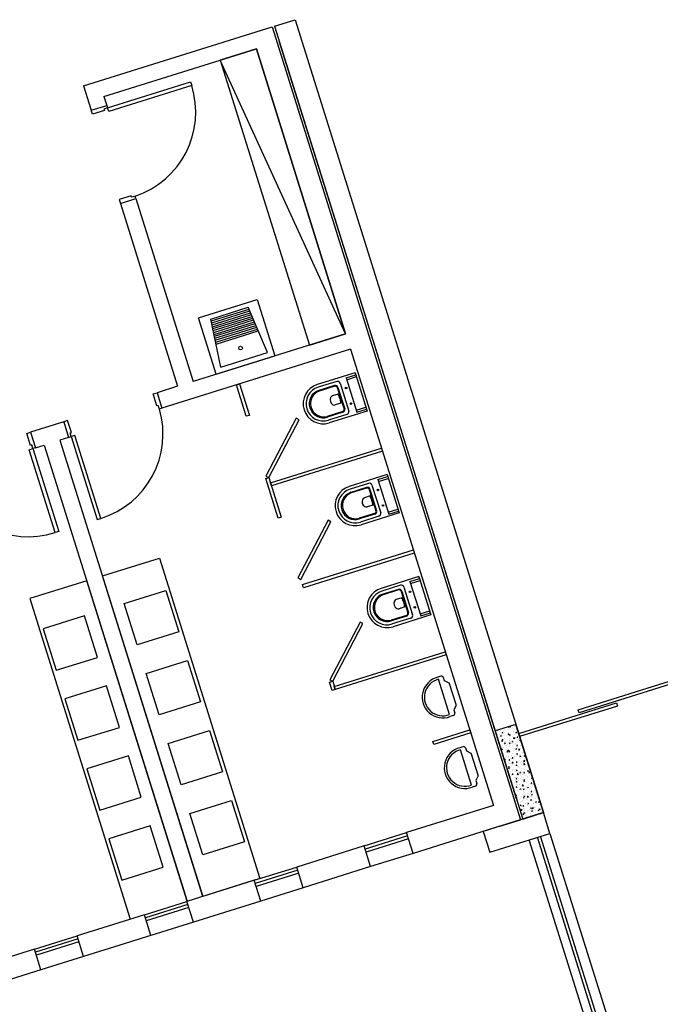
# Model space of a CAD drawing. Units: millimetres. Extents: x 225 to 3072, y 68 to 2199.
# Drawn here: x 1669 to 1675, y 1788 to 1797 of the extents above; entities that cross this region are included whole.
import ezdxf

# ---------------------------------------------------------------- set-up
doc = ezdxf.new("R2010")
doc.units = ezdxf.units.MM
doc.header["$MEASUREMENT"] = 0
doc.layers.add('DETALHES_CTR08', color=54, linetype='Continuous')

msp = doc.modelspace()

# ---------------------------------------------------------------- hatches: boundary and pattern name
at = {"layer": 'DETALHES_CTR08'}
h = msp.add_hatch(dxfattribs=at)
h.set_pattern_fill('AR-CONC', color=256, scale=0.01, angle=-162.6214, style=0)
h.set_pattern_definition([(247.3786, (1950.76691, 2137.882516), (-0.070326174, -0.015434678), [0.0075, -0.0825]), (192.3786, (1950.76691, 2137.882516), (0.035708563, -0.067641318), [0.006, -0.066]), (297.83, (1950.76105, 2137.88123), (-0.034617675, -0.083075968), [0.006374019, -0.070114211]), (243.5628, (1950.77288, 2137.86343), (-0.106796152, -0.016080482), [0.01125, -0.12375]), (294.0142, (1950.76398, 2137.86209), (-0.06010434, -0.120882043), [0.00956103, -0.1051713]), (188.5628, (1950.77288, 2137.86343), (-0.060104246, -0.12088209), [0.009, -0.099]), (218.3786, (1950.76185, 2137.865214), (-0.068991538, 0.020595332), [0.0075, -0.0825]), (163.3786, (1950.76185, 2137.86521), (-0.001561748, -0.076472285), [0.006, -0.066]), (268.83, (1950.7561, 2137.86693), (-0.070553329, -0.055876897), [0.006374019, -0.070114211]), (234.8786, (1950.76691, 2137.882516), (0.0087825407, -0.0321329858), [0, -0.0652, 0, -0.067, 0, -0.06625]), (204.8786, (1950.76691, 2137.882516), (-0.0133256316, -0.0454982345), [0, -0.0382, 0, -0.0637, 0, -0.02525]), (164.8786, (1950.788192, 2137.889176), (-0.0516191272, -0.0137919128), [0, -0.025, 0, -0.078, 0, -0.1035]), (154.8786, (1950.797736, 2137.892163), (-0.0526665067, -0.0269723975), [0, -0.0325, 0, -0.0518, 0, -0.0735])])
h.paths.add_polyline_path([(1673.7006, 1789.7475), (1673.8914, 1789.8073), (1673.6376, 1790.6185), (1673.4467, 1790.5587)])

# ---------------------------------------------------------------- linework, layer by layer
for p, q in [((1669.6595, 1796.4987), (1671.3964, 1797.0423)), ((1671.3964, 1797.0423), (1673.6813, 1789.7415)), ((1671.4155, 1797.0483), (1671.6063, 1797.108)), ((1671.4155, 1797.0483), (1673.7004, 1789.7475)), ((1671.6063, 1797.108), (1673.8913, 1789.8072)), ((1671.6063, 1797.108), (1673.8913, 1789.8072)), ((1671.4603, 1796.9051), (1672.281, 1794.2826)), ((1669.8474, 1796.4003), (1671.2503, 1796.8394)), ((1671.2503, 1796.8394), (1670.9163, 1796.7349)), ((1671.2503, 1796.8394), (1672.0711, 1794.2168)), ((1672.0711, 1794.2168), (1671.2503, 1796.8394)), ((1672.0711, 1794.2168), (1670.9163, 1796.7349)), ((1670.9163, 1796.7349), (1671.7371, 1794.1123)), ((1669.6595, 1796.4987), (1669.7296, 1796.2745)), ((1669.8474, 1796.4003), (1669.8728, 1796.3193)), ((1669.7296, 1796.2745), (1669.8728, 1796.3193)), ((1669.9984, 1795.4156), (1670.1416, 1795.4604)), ((1669.9984, 1795.4156), (1670.525, 1793.733)), ((1670.1416, 1795.4604), (1670.6682, 1793.7778)), ((1670.716, 1794.3632), (1671.2574, 1794.5326)), ((1671.2574, 1794.5326), (1671.42, 1794.0131)), ((1670.8313, 1794.3521), (1671.1749, 1794.4597)), ((1670.835, 1794.3344), (1671.182, 1794.443)), ((1670.8386, 1794.3167), (1671.1891, 1794.4264)), ((1670.8423, 1794.299), (1671.1962, 1794.4097)), ((1671.3522, 1794.0436), (1671.1749, 1794.4597)), ((1670.8786, 1793.8436), (1670.716, 1794.3632)), ((1670.9228, 1793.9092), (1670.8313, 1794.3521)), ((1670.846, 1794.2813), (1671.2033, 1794.3931)), ((1670.8496, 1794.2635), (1671.2104, 1794.3764)), ((1670.8533, 1794.2458), (1671.2175, 1794.3598)), ((1670.8569, 1794.2281), (1671.2245, 1794.3432)), ((1670.8606, 1794.2104), (1671.2316, 1794.3265)), ((1670.8642, 1794.1927), (1671.2387, 1794.3099)), ((1670.8679, 1794.175), (1671.2458, 1794.2932)), ((1670.8716, 1794.1573), (1671.2529, 1794.2766)), ((1670.8752, 1794.1395), (1671.26, 1794.26)), ((1670.8789, 1794.1218), (1671.2671, 1794.2433)), ((1672.0711, 1794.2168), (1670.6682, 1793.7778)), ((1671.7371, 1794.1123), (1672.0711, 1794.2168)), ((1672.3259, 1794.1394), (1673.6407, 1789.9383)), ((1672.1159, 1794.0737), (1670.3808, 1793.5306)), ((1670.9228, 1793.9092), (1671.3522, 1794.0436)), ((1672.1159, 1794.0737), (1673.4307, 1789.8726)), ((1670.8786, 1793.8436), (1671.42, 1794.0131)), ((1672.1583, 1793.8575), (1671.81, 1793.7485)), ((1671.9885, 1793.7771), (1671.8178, 1793.7236)), ((1672.0752, 1793.8118), (1672.164, 1793.8395)), ((1672.0752, 1793.8118), (1672.1745, 1793.4945)), ((1672.0809, 1793.7934), (1672.1697, 1793.8212)), ((1672.1583, 1793.8575), (1672.2689, 1793.5044)), ((1670.525, 1793.733), (1670.336, 1793.6738)), ((1671.969, 1793.739), (1671.8161, 1793.6912)), ((1671.9708, 1793.7333), (1671.8287, 1793.6888)), ((1671.9946, 1793.7208), (1672.0565, 1793.5233)), ((1672.0004, 1793.7226), (1672.0622, 1793.5251)), ((1672.0199, 1793.7607), (1672.0999, 1793.5049)), ((1670.336, 1793.6738), (1670.3808, 1793.5306)), ((1672.0018, 1793.6607), (1671.9495, 1793.6444)), ((1672.044, 1793.4995), (1671.9019, 1793.455)), ((1672.2689, 1793.5044), (1671.9205, 1793.3954)), ((1672.0281, 1793.5768), (1671.9758, 1793.5604)), ((1671.9906, 1793.5649), (1671.9902, 1793.5662)), ((1672.1688, 1793.5129), (1672.2575, 1793.5406)), ((1672.1745, 1793.4945), (1672.2632, 1793.5223)), ((1672.0458, 1793.4938), (1671.8928, 1793.4459)), ((1672.0835, 1793.4736), (1671.9128, 1793.4202)), ((1669.477, 1793.405), (1669.1723, 1793.3096)), ((1669.477, 1793.405), (1669.5218, 1793.2618)), ((1669.1723, 1793.3096), (1669.2171, 1793.1665)), ((1669.5218, 1793.2618), (1669.4411, 1793.2366)), ((1669.4411, 1793.2366), (1670.7559, 1789.0355)), ((1669.2171, 1793.1665), (1669.2979, 1793.1917)), ((1669.2979, 1793.1917), (1670.6127, 1788.9907)), ((1672.452, 1792.9194), (1672.1036, 1792.8103)), ((1672.3688, 1792.8736), (1672.4576, 1792.9014)), ((1672.3688, 1792.8736), (1672.4681, 1792.5564)), ((1672.3746, 1792.8553), (1672.4633, 1792.8831)), ((1672.452, 1792.9194), (1672.5625, 1792.5662)), ((1672.2626, 1792.8009), (1672.1097, 1792.753)), ((1672.2822, 1792.839), (1672.1114, 1792.7855)), ((1672.2644, 1792.7952), (1672.1223, 1792.7507)), ((1672.2882, 1792.7827), (1672.3501, 1792.5852)), ((1672.294, 1792.7845), (1672.3558, 1792.587)), ((1672.3135, 1792.8226), (1672.3935, 1792.5668)), ((1672.2954, 1792.7226), (1672.2431, 1792.7063)), ((1672.3217, 1792.6386), (1672.2694, 1792.6223)), ((1672.2842, 1792.6268), (1672.2838, 1792.6281)), ((1672.4624, 1792.5747), (1672.5511, 1792.6025)), ((1672.3394, 1792.5556), (1672.1864, 1792.5078)), ((1672.3376, 1792.5614), (1672.1955, 1792.5169)), ((1672.3771, 1792.5355), (1672.2064, 1792.482)), ((1672.5625, 1792.5662), (1672.2141, 1792.4572)), ((1672.4681, 1792.5564), (1672.5569, 1792.5842)), ((1669.8321, 1791.9871), (1670.357, 1792.1513)), ((1670.357, 1792.1513), (1671.2808, 1789.1998)), ((1670.7559, 1789.0355), (1669.8321, 1791.9871)), ((1672.7456, 1791.9812), (1672.3972, 1791.8722)), ((1672.6624, 1791.9355), (1672.7512, 1791.9633)), ((1672.7456, 1791.9812), (1672.8561, 1791.6281)), ((1669.689, 1791.9423), (1669.1641, 1791.778)), ((1670.6127, 1788.9907), (1669.689, 1791.9423)), ((1672.5758, 1791.9008), (1672.405, 1791.8474)), ((1672.6071, 1791.8844), (1672.6871, 1791.6287)), ((1672.6624, 1791.9355), (1672.7617, 1791.6183)), ((1672.6682, 1791.9172), (1672.7569, 1791.945)), ((1669.1641, 1791.778), (1670.0878, 1788.8264)), ((1670.0338, 1791.7329), (1670.4156, 1791.8524)), ((1670.4156, 1791.8524), (1670.535, 1791.4707)), ((1672.5562, 1791.8628), (1672.4033, 1791.8149)), ((1672.558, 1791.857), (1672.4159, 1791.8126)), ((1672.589, 1791.7845), (1672.5367, 1791.7681)), ((1672.5818, 1791.8446), (1672.6437, 1791.647)), ((1672.5876, 1791.8464), (1672.6494, 1791.6488)), ((1670.1533, 1791.3512), (1670.0338, 1791.7329)), ((1672.6153, 1791.7005), (1672.563, 1791.6841)), ((1672.5778, 1791.6887), (1672.5774, 1791.6899)), ((1669.6681, 1791.6185), (1669.2864, 1791.499)), ((1669.7876, 1791.2367), (1669.6681, 1791.6185)), ((1672.633, 1791.6175), (1672.48, 1791.5696)), ((1672.6312, 1791.6232), (1672.4891, 1791.5787)), ((1672.6707, 1791.5974), (1672.5, 1791.5439)), ((1672.8561, 1791.6281), (1672.5077, 1791.5191)), ((1672.756, 1791.6366), (1672.8447, 1791.6644)), ((1672.7617, 1791.6183), (1672.8505, 1791.6461)), ((1669.2864, 1791.499), (1669.4059, 1791.1173)), ((1670.535, 1791.4707), (1670.1533, 1791.3512)), ((1669.4059, 1791.1173), (1669.7876, 1791.2367)), ((1670.2355, 1791.0886), (1670.6172, 1791.2081)), ((1670.6172, 1791.2081), (1670.7367, 1790.8263)), ((1670.3549, 1790.7068), (1670.2355, 1791.0886)), ((1672.9477, 1791.0632), (1672.9191, 1791.0543)), ((1672.9817, 1791.0215), (1672.9728, 1791.0501)), ((1669.8698, 1790.9741), (1669.488, 1790.8547)), ((1669.9893, 1790.5924), (1669.8698, 1790.9741)), ((1673.0268, 1790.71), (1672.925, 1791.0351)), ((1673.0223, 1791.0002), (1672.9817, 1791.0215)), ((1673.0875, 1790.8018), (1673.0273, 1790.9943)), ((1669.488, 1790.8547), (1669.6075, 1790.4729)), ((1670.7367, 1790.8263), (1670.3549, 1790.7068)), ((1673.0868, 1790.7942), (1673.0656, 1790.7536)), ((1673.0614, 1790.6999), (1673.0328, 1790.6909)), ((1673.0656, 1790.7536), (1673.0745, 1790.7249)), ((1669.6075, 1790.4729), (1669.9893, 1790.5924)), ((1670.4371, 1790.4442), (1670.8189, 1790.5637)), ((1670.8189, 1790.5637), (1670.9384, 1790.182)), ((1670.5566, 1790.0625), (1670.4371, 1790.4442)), ((1673.1509, 1790.414), (1673.1222, 1790.405)), ((1670.0715, 1790.3298), (1669.6897, 1790.2103)), ((1670.1909, 1789.948), (1670.0715, 1790.3298)), ((1673.23, 1790.0608), (1673.1282, 1790.3859)), ((1673.1849, 1790.3723), (1673.1759, 1790.4009)), ((1673.2255, 1790.351), (1673.1849, 1790.3723)), ((1673.2907, 1790.1526), (1673.2304, 1790.3451)), ((1669.6897, 1790.2103), (1669.8092, 1789.8286)), ((1670.9384, 1790.182), (1670.5566, 1790.0625)), ((1673.29, 1790.145), (1673.2687, 1790.1044)), ((1673.2687, 1790.1044), (1673.2777, 1790.0757)), ((1673.2646, 1790.0507), (1673.236, 1790.0417)), ((1669.8092, 1789.8286), (1670.1909, 1789.948)), ((1670.6388, 1789.7999), (1671.0205, 1789.9194)), ((1671.0205, 1789.9194), (1671.14, 1789.5376)), ((1673.4307, 1789.8726), (1672.6325, 1789.6228)), ((1670.7583, 1789.4181), (1670.6388, 1789.7999)), ((1673.8913, 1789.8072), (1673.7004, 1789.7475)), ((1673.4904, 1789.6818), (1673.6813, 1789.7415)), ((1670.2731, 1789.6854), (1669.8914, 1789.566)), ((1670.3926, 1789.3037), (1670.2731, 1789.6854)), ((1672.2411, 1789.5003), (1672.6325, 1789.6228)), ((1672.6922, 1789.4319), (1672.6325, 1789.6228)), ((1673.4904, 1789.6818), (1672.6922, 1789.4319)), ((1673.9512, 1789.6164), (1678.5056, 1775.0637)), ((1669.8914, 1789.566), (1670.0108, 1789.1842)), ((1671.14, 1789.5376), (1670.7583, 1789.4181)), ((1672.6414, 1789.5942), (1672.2501, 1789.4717)), ((1672.6504, 1789.5656), (1672.259, 1789.4431)), ((1674.8392, 1786.109), (1673.7602, 1789.5566)), ((1674.9156, 1786.1329), (1673.8366, 1789.5805)), ((1674.9442, 1786.1419), (1673.8652, 1789.5895)), ((1672.2411, 1789.5003), (1671.6214, 1789.3064)), ((1672.3008, 1789.3095), (1672.2411, 1789.5003)), ((1672.6922, 1789.4319), (1672.3008, 1789.3095)), ((1670.0108, 1789.1842), (1670.3926, 1789.3037)), ((1671.23, 1789.1839), (1671.6214, 1789.3064)), ((1671.6304, 1789.2777), (1671.239, 1789.1553)), ((1671.6393, 1789.2491), (1671.2479, 1789.1266)), ((1671.6811, 1789.1155), (1671.6214, 1789.3064)), ((1672.3008, 1789.3095), (1671.6811, 1789.1155)), ((1671.23, 1789.1839), (1670.6103, 1788.9899)), ((1671.2808, 1789.1998), (1670.7559, 1789.0355)), ((1671.2897, 1788.993), (1671.23, 1789.1839)), ((1671.6811, 1789.1155), (1671.2897, 1788.993)), ((1671.2897, 1788.993), (1669.659, 1788.4826)), ((1670.2189, 1788.8674), (1670.6103, 1788.9899)), ((1670.6103, 1788.9899), (1670.6127, 1788.9907)), ((1670.6701, 1788.7991), (1670.6103, 1788.9899)), ((1670.6193, 1788.9613), (1670.2279, 1788.8388)), ((1670.6282, 1788.9327), (1670.2369, 1788.8102)), ((1670.2189, 1788.8674), (1669.5992, 1788.6735)), ((1670.2787, 1788.6766), (1670.2189, 1788.8674)), ((1670.6701, 1788.7991), (1670.2787, 1788.6766)), ((1669.2079, 1788.551), (1669.5992, 1788.6735)), ((1669.6082, 1788.6449), (1669.2168, 1788.5224)), ((1669.6172, 1788.6162), (1669.2258, 1788.4937)), ((1669.659, 1788.4826), (1669.5992, 1788.6735)), ((1669.2079, 1788.551), (1668.5882, 1788.3571)), ((1669.2676, 1788.3601), (1669.2079, 1788.551)), ((1669.659, 1788.4826), (1669.2676, 1788.3601)), ((1669.2676, 1788.3601), (1668.6479, 1788.1662))]:
    msp.add_line(p, q, dxfattribs=at)
for points in [[(1669.8802, 1796.2955), (1670.6437, 1796.5344), (1670.6542, 1796.501), (1669.8907, 1796.2621)], [(1671.1852, 1793.4649), (1671.1566, 1793.456), (1671.0661, 1793.7451), (1671.0947, 1793.7541)], [(1671.3379, 1792.9062), (1671.3644, 1792.8923), (1671.6426, 1793.4239), (1671.616, 1793.4379)], [(1669.5457, 1793.2693), (1669.7846, 1792.5058), (1669.818, 1792.5163), (1669.5791, 1793.2798)], [(1669.1933, 1793.159), (1669.4322, 1792.3955), (1669.3988, 1792.3851), (1669.1599, 1793.1485)], [(1671.3794, 1792.8446), (1672.4005, 1793.1642), (1672.4095, 1793.1356), (1671.3883, 1792.816)], [(1671.4788, 1792.5268), (1671.4502, 1792.5178), (1671.3358, 1792.8834), (1671.3644, 1792.8923)], [(1671.6315, 1791.9681), (1671.6581, 1791.9542), (1671.9362, 1792.4858), (1671.9097, 1792.4997)], [(1671.673, 1791.9065), (1672.6941, 1792.2261), (1672.7031, 1792.1974), (1671.6819, 1791.8778)], [(1671.9251, 1791.03), (1671.9517, 1791.0161), (1672.2298, 1791.5477), (1672.2033, 1791.5616)], [(1671.9666, 1790.9684), (1672.9878, 1791.2879), (1672.9967, 1791.2593), (1671.9756, 1790.9397)], [(1671.9756, 1790.9397), (1671.9469, 1790.9308), (1671.923, 1791.0071), (1671.9517, 1791.0161)], [(1674.2101, 1790.7549), (1675.1107, 1791.0368), (1675.1197, 1791.0082), (1674.219, 1790.7263)], [(1673.6634, 1790.5353), (1674.5641, 1790.8172), (1674.573, 1790.7886), (1673.6724, 1790.5067)], [(1673.6374, 1790.6184), (1673.4465, 1790.5587), (1673.7004, 1789.7475), (1673.8913, 1789.8072)], [(1673.2127, 1790.5693), (1673.2216, 1790.5407), (1672.8831, 1790.4348), (1672.8742, 1790.4634)], [(1673.3378, 1789.634), (1673.3975, 1789.4431), (1673.9512, 1789.6164), (1673.8914, 1789.8073)]]:
    msp.add_lwpolyline(points, close=True, dxfattribs=at)
for points in [[(1669.8728, 1796.3193), (1669.8802, 1796.2955), (1669.8468, 1796.285), (1669.8506, 1796.2731), (1669.7408, 1796.2387), (1669.7296, 1796.2745)], [(1670.1416, 1795.4604), (1670.1341, 1795.4843), (1670.1007, 1795.4738), (1670.097, 1795.4858), (1669.9872, 1795.4514), (1669.9984, 1795.4156)], [(1670.3808, 1793.5306), (1670.3569, 1793.5232), (1670.3464, 1793.5566), (1670.3345, 1793.5528), (1670.3002, 1793.6626), (1670.336, 1793.6738)], [(1669.5218, 1793.2618), (1669.5457, 1793.2693), (1669.5352, 1793.3027), (1669.5472, 1793.3064), (1669.5128, 1793.4162), (1669.477, 1793.405)], [(1669.2171, 1793.1665), (1669.1933, 1793.159), (1669.1828, 1793.1924), (1669.1709, 1793.1887), (1669.1365, 1793.2984), (1669.1723, 1793.3096)]]:
    msp.add_lwpolyline(points, dxfattribs=at)
for centre, radius in [((1671.1036, 1794.0847), 0.0169), ((1672.0757, 1793.7164), 0.0075), ((1672.1205, 1793.5732), 0.0075), ((1672.3693, 1792.7782), 0.0075), ((1672.4141, 1792.6351), 0.0075), ((1672.6629, 1791.8401), 0.0075), ((1672.7077, 1791.697), 0.0075)]:
    msp.add_circle(centre, radius, dxfattribs=at)
for centre, radius, start, end in [((1669.8787, 1796.2563), 0.8132, 288.30647, 17.51502), ((1671.996, 1793.7532), 0.025, 17.3786, 107.3786), ((1671.8653, 1793.5719), 0.185, 107.3786, 287.3786), ((1671.8653, 1793.5719), 0.159, 107.3786, 287.3786), ((1671.8653, 1793.5719), 0.129, 107.3786, 287.3786), ((1671.8706, 1793.5736), 0.1226, 109.97915, 284.77805), ((1671.9765, 1793.7152), 0.025, 17.3786, 107.3786), ((1671.9765, 1793.7152), 0.019, 17.3786, 107.3786), ((1671.9814, 1793.6083), 0.053, 156.54638, 238.21082), ((1671.9576, 1793.6186), 0.027, 107.3786, 156.54638), ((1671.7886, 1793.5416), 0.2442, 18.80502, 29.21166), ((1671.785, 1793.5532), 0.2442, 5.54554, 15.95218), ((1669.577, 1793.2929), 0.8132, 287.24218, 16.45073), ((1671.9678, 1793.5862), 0.027, 238.21082, 287.3786), ((1672.0383, 1793.5176), 0.019, 287.3786, 17.3786), ((1672.0383, 1793.5176), 0.025, 287.3786, 17.3786), ((1672.0761, 1793.4975), 0.025, 287.3786, 17.3786), ((1669.1541, 1793.1605), 0.8132, 198.30647, 287.51502), ((1672.1589, 1792.6338), 0.185, 107.3786, 287.3786), ((1672.1589, 1792.6338), 0.159, 107.3786, 287.3786), ((1672.2701, 1792.777), 0.025, 17.3786, 107.3786), ((1672.2701, 1792.777), 0.019, 17.3786, 107.3786), ((1672.2896, 1792.8151), 0.025, 17.3786, 107.3786), ((1672.1589, 1792.6338), 0.129, 107.3786, 287.3786), ((1672.1642, 1792.6354), 0.1226, 109.97915, 284.77805), ((1672.2751, 1792.6701), 0.053, 156.54638, 238.21082), ((1672.2512, 1792.6805), 0.027, 107.3786, 156.54638), ((1672.0822, 1792.6034), 0.2442, 18.80502, 29.21166), ((1672.0786, 1792.615), 0.2442, 5.54554, 15.95218), ((1672.2614, 1792.648), 0.027, 238.21082, 287.3786), ((1672.3319, 1792.5795), 0.019, 287.3786, 17.3786), ((1672.3319, 1792.5795), 0.025, 287.3786, 17.3786), ((1672.3697, 1792.5593), 0.025, 287.3786, 17.3786), ((1672.4525, 1791.6956), 0.185, 107.3786, 287.3786), ((1672.5832, 1791.877), 0.025, 17.3786, 107.3786), ((1672.4525, 1791.6956), 0.159, 107.3786, 287.3786), ((1672.4525, 1791.6956), 0.129, 107.3786, 287.3786), ((1672.4578, 1791.6973), 0.1226, 109.97915, 284.77805), ((1672.5637, 1791.8389), 0.025, 17.3786, 107.3786), ((1672.5637, 1791.8389), 0.019, 17.3786, 107.3786), ((1672.3758, 1791.6653), 0.2442, 18.80502, 29.21166), ((1672.5687, 1791.732), 0.053, 156.54638, 238.21082), ((1672.5448, 1791.7424), 0.027, 107.3786, 156.54638), ((1672.555, 1791.7099), 0.027, 238.21082, 287.3786), ((1672.3722, 1791.6769), 0.2442, 5.54554, 15.95218), ((1672.6255, 1791.6414), 0.019, 287.3786, 17.3786), ((1672.6255, 1791.6414), 0.025, 287.3786, 17.3786), ((1672.6633, 1791.6212), 0.025, 287.3786, 17.3786), ((1672.9658, 1790.8694), 0.1906, 104.20436, 290.55284), ((1672.9537, 1791.0441), 0.02, 17.3786, 107.3786), ((1672.9658, 1790.8694), 0.1706, 103.83189, 290.92531), ((1673.0177, 1790.9913), 0.01, 17.3786, 62.3786), ((1673.078, 1790.7988), 0.01, 332.3786, 17.3786), ((1673.0554, 1790.719), 0.02, 287.3786, 17.3786), ((1673.1569, 1790.3949), 0.02, 17.3786, 107.3786), ((1673.169, 1790.2202), 0.1906, 104.20436, 290.55284), ((1673.169, 1790.2202), 0.1706, 103.83189, 290.92531), ((1673.2209, 1790.3421), 0.01, 17.3786, 62.3786), ((1673.2811, 1790.1496), 0.01, 332.3786, 17.3786), ((1673.2586, 1790.0698), 0.02, 287.3786, 17.3786)]:
    msp.add_arc(centre, radius, start, end, dxfattribs=at)

doc.saveas('drawing.dxf')
